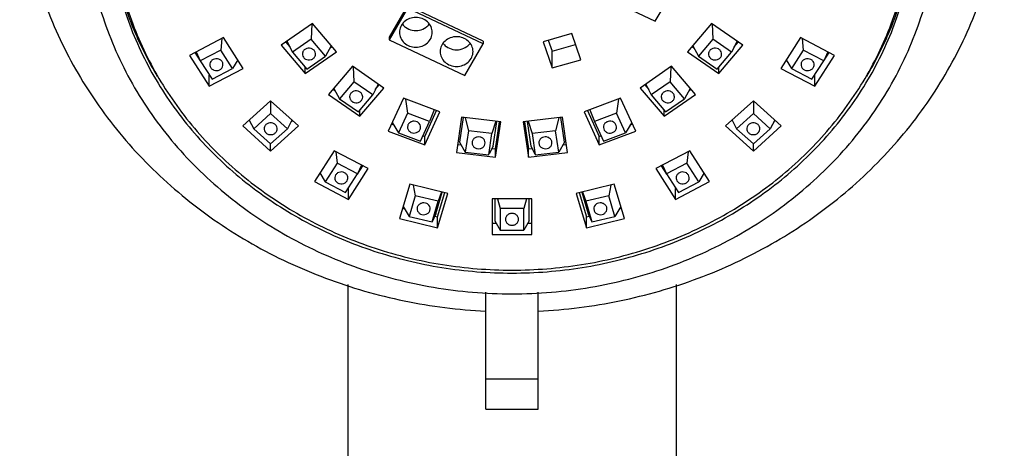
# Model space of a CAD drawing. Extents: x 0 to 975, y 0 to 1400.
# Drawn here: x 643 to 718, y 788 to 821 of the extents above; entities that cross this region are included whole.
import ezdxf

# ---------------------------------------------------------------- set-up
doc = ezdxf.new("R2010")
doc.units = 0
doc.header["$LTSCALE"] = 15
doc.header["$MEASUREMENT"] = 0
doc.layers.get('0').update_dxf_attribs({"linetype": 'CONTINUOUS'})

msp = doc.modelspace()

# ---------------------------------------------------------------- linework, layer by layer
at = {"color": 7, "linetype": 'CONTINUOUS'}
for p, q in [((690.98513, 820.7142), (693.9865, 825.93958)), ((672.10564, 821.91414), (670.7204, 819.50242)), ((672.10564, 821.70283), (670.7204, 819.29112)), ((677.87121, 819.19398), (672.10564, 821.91414)), ((677.87121, 818.98267), (672.10564, 821.70283)), ((688.3241, 821.96966), (690.98513, 820.7142)), ((664.87416, 820.54449), (662.4941, 818.88932)), ((664.81746, 820.50506), (664.76341, 819.35942)), ((666.70045, 818.38742), (664.87416, 820.54449)), ((695.26117, 820.54449), (693.43488, 818.38742)), ((697.64123, 818.88932), (695.26117, 820.54449)), ((695.31786, 820.50506), (695.37192, 819.35942)), ((684.62255, 819.77027), (682.42901, 819.14345)), ((685.31418, 817.78224), (684.62255, 819.77027)), ((658.10004, 819.47207), (655.50196, 818.11261)), ((657.96372, 819.40074), (657.88043, 818.51794)), ((659.60004, 817.11741), (658.10004, 819.47207)), ((662.83192, 819.12424), (663.13674, 818.76421)), ((662.92477, 819.18882), (663.33537, 818.36632)), ((664.76341, 819.35942), (663.33537, 818.36632)), ((665.85918, 818.06518), (664.76341, 819.35942)), ((670.7204, 819.50242), (670.7204, 819.29112)), ((670.7204, 819.29112), (676.48597, 816.57095)), ((677.87121, 819.19398), (677.87121, 818.98267)), ((682.42901, 819.14345), (683.12063, 817.15542)), ((682.82246, 819.28033), (683.12063, 818.42327)), ((695.37192, 819.35942), (694.27615, 818.06518)), ((696.79996, 818.36632), (695.37192, 819.35942)), ((697.21056, 819.18882), (696.79996, 818.36632)), ((696.99859, 818.76421), (697.30341, 819.12424)), ((702.03529, 819.47207), (700.53529, 817.11741)), ((704.63336, 818.11261), (702.03529, 819.47207)), ((702.17161, 819.40074), (702.2549, 818.51794)), ((655.9058, 818.32392), (656.30752, 817.6933)), ((656.01073, 818.37882), (656.32158, 817.70226)), ((657.88043, 818.51794), (656.32158, 817.70226)), ((658.78043, 817.10514), (657.88043, 818.51794)), ((662.4941, 818.88932), (664.32039, 816.73225)), ((663.33537, 818.36632), (664.43114, 817.07208)), ((664.32039, 816.73225), (666.70045, 818.38742)), ((666.3059, 818.85343), (665.85918, 818.06518)), ((666.20631, 818.67771), (666.36263, 818.78642)), ((676.48597, 816.57095), (677.87121, 818.98267)), ((683.12063, 818.42327), (684.91298, 818.93545)), ((683.12063, 817.15542), (683.12063, 818.42327)), ((693.43488, 818.38742), (695.81494, 816.73225)), ((693.7727, 818.78642), (693.92901, 818.67771)), ((693.82943, 818.85343), (694.27615, 818.06518)), ((695.70419, 817.07208), (696.79996, 818.36632)), ((695.81494, 816.73225), (697.64123, 818.88932)), ((702.2549, 818.51794), (701.3549, 817.10514)), ((703.81375, 817.70226), (702.2549, 818.51794)), ((704.1246, 818.37882), (703.81375, 817.70226)), ((703.82781, 817.6933), (704.22953, 818.32392)), ((655.50196, 818.11261), (657.00196, 815.75795)), ((656.32158, 817.70226), (657.22158, 816.28947)), ((659.17879, 817.77868), (658.78043, 817.10514)), ((664.43114, 817.07208), (665.85918, 818.06518)), ((683.12063, 817.15542), (685.31418, 817.78224)), ((694.27615, 818.06518), (695.70419, 817.07208)), ((700.95654, 817.77868), (701.3549, 817.10514)), ((702.91375, 816.28947), (703.81375, 817.70226)), ((703.13336, 815.75795), (704.63336, 818.11261)), ((657.00196, 815.75795), (659.60004, 817.11741)), ((657.22158, 816.28947), (658.78043, 817.10514)), ((664.32039, 816.73225), (664.32039, 817.20289)), ((667.91993, 817.2822), (666.09364, 815.12513)), ((670.29999, 815.62702), (667.91993, 817.2822)), ((667.97663, 817.24277), (668.03068, 816.09713)), ((692.2154, 817.2822), (689.83534, 815.62702)), ((692.1587, 817.24277), (692.10464, 816.09713)), ((694.04168, 815.12513), (692.2154, 817.2822)), ((695.81494, 816.73225), (695.81494, 817.20289)), ((700.53529, 817.11741), (703.13336, 815.75795)), ((701.3549, 817.10514), (702.91375, 816.28947)), ((657.00196, 815.75795), (657.00196, 816.60319)), ((668.03068, 816.09713), (666.93491, 814.80289)), ((669.45872, 815.10403), (668.03068, 816.09713)), ((692.10464, 816.09713), (690.67661, 815.10403)), ((693.20041, 814.80289), (692.10464, 816.09713)), ((703.13336, 815.75795), (703.13336, 816.60319)), ((666.43146, 815.52413), (666.58778, 815.41542)), ((666.48819, 815.59114), (666.93491, 814.80289)), ((668.4737, 813.46996), (670.29999, 815.62702)), ((669.86932, 815.92652), (669.45872, 815.10403)), ((669.65735, 815.50191), (669.96217, 815.86195)), ((689.83534, 815.62702), (691.66162, 813.46996)), ((690.17315, 815.86195), (690.47798, 815.50191)), ((690.26601, 815.92652), (690.67661, 815.10403)), ((693.64714, 815.59114), (693.20041, 814.80289)), ((693.54755, 815.41542), (693.70387, 815.52413)), ((661.68289, 814.65731), (659.56157, 812.73475)), ((661.68289, 814.65731), (661.68289, 813.67698)), ((663.80421, 812.73475), (661.68289, 814.65731)), ((666.09364, 815.12513), (668.4737, 813.46996)), ((666.93491, 814.80289), (668.36295, 813.80979)), ((668.36295, 813.80979), (669.45872, 815.10403)), ((671.79354, 814.84551), (670.64549, 812.33355)), ((674.56518, 813.80502), (671.79354, 814.84551)), ((671.96718, 814.78032), (672.11826, 813.7124)), ((688.34178, 814.84551), (685.57015, 813.80502)), ((688.16815, 814.78032), (688.01707, 813.7124)), ((689.48983, 812.33355), (688.34178, 814.84551)), ((690.67661, 815.10403), (691.77238, 813.80979)), ((691.66162, 813.46996), (694.04168, 815.12513)), ((691.77238, 813.80979), (693.20041, 814.80289)), ((698.45244, 814.65731), (696.33112, 812.73475)), ((698.45244, 814.65731), (698.45244, 813.67698)), ((700.57376, 812.73475), (698.45244, 814.65731)), ((668.4737, 813.46996), (668.4737, 813.9406)), ((673.41713, 811.92699), (674.32552, 813.91456)), ((673.41713, 811.29306), (674.56518, 813.80502)), ((674.14598, 813.96239), (673.78124, 813.08811)), ((685.57015, 813.80502), (686.7182, 811.29306)), ((685.80981, 813.91456), (686.7182, 811.92699)), ((685.98935, 813.96239), (686.35408, 813.08811)), ((691.66162, 813.46996), (691.66162, 813.9406)), ((660.0567, 813.18349), (660.41009, 812.52344)), ((661.68289, 813.67698), (660.41009, 812.52344)), ((662.95568, 812.52344), (661.68289, 813.67698)), ((663.30908, 813.18349), (662.95568, 812.52344)), ((663.25474, 813.08199), (663.3379, 813.15736)), ((672.11826, 813.7124), (671.42943, 812.20523)), ((673.78124, 813.08811), (672.11826, 813.7124)), ((673.09241, 811.58094), (673.78124, 813.08811)), ((676.23102, 813.40048), (675.83945, 810.70482)), ((676.3384, 813.38488), (676.06384, 811.4948)), ((679.20536, 813.04559), (676.23102, 813.40048)), ((676.51244, 813.3669), (676.74758, 812.36775)), ((678.83862, 813.08935), (678.53218, 812.15482)), ((678.6416, 811.18723), (678.91762, 813.08739)), ((678.81378, 810.98386), (679.11518, 813.05869)), ((678.81378, 810.34993), (679.20536, 813.04559)), ((683.9043, 813.40048), (680.92997, 813.04559)), ((680.92997, 813.04559), (681.32155, 810.34993)), ((681.02015, 813.05869), (681.32155, 810.98386)), ((681.21771, 813.08739), (681.49373, 811.18723)), ((681.29671, 813.08935), (681.60315, 812.15482)), ((683.62289, 813.3669), (683.38775, 812.36775)), ((684.07149, 811.4948), (683.79693, 813.38488)), ((684.29588, 810.70482), (683.9043, 813.40048)), ((688.01707, 813.7124), (686.35408, 813.08811)), ((686.35408, 813.08811), (687.04291, 811.58094)), ((688.7059, 812.20523), (688.01707, 813.7124)), ((696.82625, 813.18349), (697.17965, 812.52344)), ((698.45244, 813.67698), (697.17965, 812.52344)), ((699.72523, 812.52344), (698.45244, 813.67698)), ((700.07863, 813.18349), (699.72523, 812.52344)), ((700.02429, 813.08199), (700.10745, 813.15736)), ((659.56157, 812.73475), (661.68289, 810.81218)), ((660.41009, 812.52344), (661.68289, 811.36989)), ((661.68289, 810.81218), (663.80421, 812.73475)), ((661.68289, 811.36989), (662.95568, 812.52344)), ((670.64549, 812.33355), (673.41713, 811.29306)), ((670.89279, 812.87464), (671.06119, 812.81142)), ((670.9486, 812.99677), (671.42943, 812.20523)), ((672.12237, 812.76395), (672.10569, 812.64437)), ((673.0883, 812.52938), (673.10498, 812.64897)), ((676.74758, 812.36775), (676.51263, 810.75035)), ((678.53218, 812.15482), (676.74758, 812.36775)), ((683.38775, 812.36775), (681.60315, 812.15482)), ((683.6227, 810.75035), (683.38775, 812.36775)), ((686.7182, 811.29306), (689.48983, 812.33355)), ((689.18672, 812.99677), (688.7059, 812.20523)), ((689.07413, 812.81142), (689.24254, 812.87464)), ((696.33112, 812.73475), (698.45244, 810.81218)), ((697.17965, 812.52344), (698.45244, 811.36989)), ((698.45244, 810.81218), (700.57376, 812.73475)), ((698.45244, 811.36989), (699.72523, 812.52344)), ((671.42943, 812.20523), (673.09241, 811.58094)), ((673.27496, 811.98036), (673.41713, 811.92699)), ((673.41713, 811.29306), (673.41713, 811.92699)), ((678.29723, 810.53742), (678.53218, 812.15482)), ((681.60315, 812.15482), (681.8381, 810.53742)), ((683.11257, 811.45028), (683.09589, 811.56987)), ((686.7182, 811.92699), (686.86036, 811.98036)), ((686.7182, 811.29306), (686.7182, 811.92699)), ((687.04291, 811.58094), (688.7059, 812.20523)), ((661.68289, 810.81218), (661.68289, 811.36989)), ((666.51863, 810.84705), (665.01863, 808.49239)), ((669.1167, 809.48758), (666.51863, 810.84705)), ((666.65495, 810.77571), (666.73824, 809.89291)), ((675.92996, 811.32795), (676.1826, 811.2978)), ((676.06384, 811.4948), (676.51263, 810.75035)), ((676.51263, 810.75035), (678.29723, 810.53742)), ((678.6416, 811.18723), (678.33292, 810.60476)), ((678.55047, 811.01527), (678.81378, 810.98386)), ((678.81378, 810.34993), (678.81378, 810.98386)), ((681.32155, 810.98386), (681.58486, 811.01527)), ((681.32155, 810.34993), (681.32155, 810.98386)), ((681.49373, 811.18723), (681.80241, 810.60476)), ((681.8381, 810.53742), (683.6227, 810.75035)), ((682.11328, 811.45489), (682.12996, 811.3353)), ((684.07149, 811.4948), (683.6227, 810.75035)), ((683.95273, 811.2978), (684.20536, 811.32795)), ((693.6167, 810.84705), (691.01863, 809.48758)), ((693.48038, 810.77571), (693.39709, 809.89291)), ((695.1167, 808.49239), (693.6167, 810.84705)), ((698.45244, 810.81218), (698.45244, 811.36989)), ((675.83945, 810.70482), (678.81378, 810.34993)), ((681.32155, 810.34993), (684.29588, 810.70482)), ((666.73824, 809.89291), (665.83824, 808.48012)), ((668.29709, 809.07724), (666.73824, 809.89291)), ((667.6167, 807.13293), (669.1167, 809.48758)), ((668.60794, 809.7538), (668.29709, 809.07724)), ((668.31114, 809.06828), (668.71287, 809.69889)), ((691.01863, 809.48758), (692.51863, 807.13293)), ((691.42246, 809.69889), (691.82418, 809.06828)), ((691.52739, 809.7538), (691.83824, 809.07724)), ((693.39709, 809.89291), (691.83824, 809.07724)), ((694.29709, 808.48012), (693.39709, 809.89291)), ((665.43988, 809.15366), (665.83824, 808.48012)), ((667.39709, 807.66444), (668.29709, 809.07724)), ((691.83824, 809.07724), (692.73824, 807.66444)), ((694.69545, 809.15366), (694.29709, 808.48012)), ((665.01863, 808.49239), (667.6167, 807.13293)), ((665.83824, 808.48012), (667.39709, 807.66444)), ((667.6167, 807.13293), (667.6167, 807.97816)), ((672.27771, 808.30093), (671.50125, 805.67465)), ((675.17549, 807.59722), (672.27771, 808.30093)), ((672.54903, 808.23504), (672.70197, 807.42362)), ((687.85762, 808.30093), (684.95984, 807.59722)), ((687.5863, 808.23504), (687.43335, 807.42362)), ((688.63408, 805.67465), (687.85762, 808.30093)), ((692.51863, 807.13293), (695.1167, 808.49239)), ((692.51863, 807.13293), (692.51863, 807.97816)), ((692.73824, 807.66444), (694.29709, 808.48012)), ((672.70197, 807.42362), (672.2361, 805.84785)), ((674.44064, 807.00139), (672.70197, 807.42362)), ((673.97476, 805.42563), (674.44064, 807.00139)), ((674.25761, 806.03817), (674.74915, 807.70075)), ((674.39903, 805.81618), (674.94568, 807.66516)), ((674.39903, 804.97094), (675.17549, 807.59722)), ((674.70555, 807.71134), (674.44064, 807.00139)), ((678.56766, 807.19247), (678.56766, 804.47355)), ((681.56766, 807.19247), (678.56766, 807.19247)), ((678.76766, 807.19247), (678.76766, 805.50005)), ((678.95482, 807.19247), (679.16766, 806.43738)), ((681.18051, 807.19247), (680.96766, 806.43738)), ((681.36766, 805.50005), (681.36766, 807.19247)), ((681.56766, 804.47355), (681.56766, 807.19247)), ((684.95984, 807.59722), (685.7363, 804.97094)), ((685.18965, 807.66516), (685.7363, 805.81618)), ((685.38618, 807.70075), (685.87772, 806.03817)), ((685.42978, 807.71134), (685.69469, 807.00139)), ((687.43335, 807.42362), (685.69469, 807.00139)), ((685.69469, 807.00139), (686.16056, 805.42563)), ((687.89923, 805.84785), (687.43335, 807.42362)), ((671.7344, 806.46326), (671.88115, 806.42763)), ((671.77509, 806.60087), (672.2361, 805.84785)), ((672.85541, 806.54191), (672.83873, 806.42232)), ((673.82133, 806.30734), (673.83801, 806.42693)), ((679.16766, 806.43738), (679.16766, 804.80602)), ((680.96766, 806.43738), (679.16766, 806.43738)), ((680.96766, 804.80602), (680.96766, 806.43738)), ((686.29732, 806.42693), (686.314, 806.30734)), ((687.2966, 806.42232), (687.27992, 806.54191)), ((688.36024, 806.60087), (687.89923, 805.84785)), ((688.25418, 806.42763), (688.40092, 806.46326)), ((671.50125, 805.67465), (674.39903, 804.97094)), ((672.2361, 805.84785), (673.97476, 805.42563)), ((674.25761, 806.03817), (673.97476, 805.42563)), ((674.17969, 805.86944), (674.39903, 805.81618)), ((674.39903, 804.97094), (674.39903, 805.81618)), ((685.7363, 805.81618), (685.95563, 805.86944)), ((685.7363, 804.97094), (685.7363, 805.81618)), ((685.7363, 804.97094), (688.63408, 805.67465)), ((685.87772, 806.03817), (686.16056, 805.42563)), ((686.16056, 805.42563), (687.89923, 805.84785)), ((678.56766, 805.31878), (678.87213, 805.31878)), ((678.76766, 805.50005), (679.16766, 804.80602)), ((679.16766, 804.80602), (680.96766, 804.80602)), ((681.36766, 805.50005), (680.96766, 804.80602)), ((681.26319, 805.31878), (681.56766, 805.31878)), ((678.56766, 804.47355), (681.56766, 804.47355)), ((667.56766, 800.65151), (667.56766, 778.89381)), ((692.56766, 800.65057), (692.56766, 778.89381)), ((678.06766, 791.16619), (678.06766, 800.06766)), ((682.06766, 791.16619), (682.06766, 800.06766)), ((678.06766, 793.47571), (682.06766, 793.47571)), ((678.06766, 791.16618), (682.06766, 791.16618))]:
    msp.add_line(p, q, dxfattribs=at)
for points, start_tangent, end_tangent in [([(642.56768, 832.99149), (642.57098, 832.53122), (643.16934, 826.84705), (644.78483, 821.3278), (647.38499, 816.11105), (650.8965, 811.36051), (655.23219, 807.20275), (660.27098, 803.76219), (665.86552, 801.14182), (671.86618, 799.41328), (678.06766, 798.63003)], (-0.00011623, -0.99999999), (0.99880373, -0.04889887)), ([(682.06766, 798.63003), (688.26512, 799.41245), (694.25331, 801.13564), (699.83175, 803.74364), (704.85561, 807.16429), (709.18231, 811.29648), (712.69354, 816.01875), (715.30402, 821.20999), (716.93877, 826.71084), (717.56193, 832.38745), (717.56764, 832.99193)], (0.99880373, 0.04889887), (-0.00013976, 0.99999999)), ([(647.56766, 829.39701), (648.12104, 823.98467), (649.76232, 818.75664), (652.43561, 813.89095), (656.04987, 809.5533), (660.48204, 805.89141), (665.58117, 803.02997), (671.17362, 801.06643), (677.06894, 800.06766), (683.06639, 800.06766), (688.96171, 801.06643), (694.55416, 803.02997), (699.65329, 805.89141), (704.08545, 809.5533), (707.69972, 813.89095), (710.37301, 818.75664), (712.01429, 823.98467), (712.56766, 829.39701)], (0, -1), (0, 1)), ([(649.31766, 829.39701), (649.78483, 824.55762), (651.17212, 819.86526), (653.43738, 815.46253), (656.5118, 811.48319), (660.30194, 808.04815), (664.69266, 805.26178), (669.55054, 803.20875), (674.72798, 801.95144), (680.06766, 801.52805), (685.40734, 801.95144), (690.58478, 803.20875), (695.44266, 805.26178), (699.83338, 808.04815), (703.62353, 811.48319), (706.69794, 815.46253), (708.96321, 819.86526), (710.3505, 824.55762), (710.81766, 829.39701)], (0, -1), (0, 1)), ([(649.32116, 829.40073), (649.84124, 824.69872), (651.39414, 819.7522), (653.04673, 816.51748)], (0.01669977, -0.99986055), (0.5140107, -0.85778377)), ([(649.56766, 829.39701), (650.03103, 824.59696), (651.40704, 819.94276), (653.65389, 815.57582), (656.70331, 811.62883), (660.46264, 808.22171), (664.81766, 805.458), (669.63605, 803.42166), (674.77139, 802.17457), (680.06766, 801.75462), (685.36393, 802.17457), (690.49928, 803.42166), (695.31766, 805.458), (699.67269, 808.22171), (703.43202, 811.62883), (706.48144, 815.57582), (708.72829, 819.94276), (710.1043, 824.59696), (710.56766, 829.39701)], (0, -1), (0, 1)), ([(707.0886, 816.51748), (708.74118, 819.7522), (710.29409, 824.69872), (710.81416, 829.40073)], (0.5140107, 0.85778377), (0.01669977, 0.99986055)), ([(673.99354, 819.86924), (673.89839, 820.30278), (673.62742, 820.67031), (673.22189, 820.91589), (672.74354, 821.00213), (672.26518, 820.91589), (671.85965, 820.67031), (671.58869, 820.30278), (671.49354, 819.86924)], (0, 1), (0, -1)), ([(671.49354, 819.86924), (671.58869, 819.43571), (671.85965, 819.06817), (672.26518, 818.82259), (672.74354, 818.73636), (673.22189, 818.82259), (673.62742, 819.06817), (673.89839, 819.43571), (673.99354, 819.86924)], (0, -1), (0, 1)), ([(671.71731, 820.49014), (671.94525, 820.26533)], (0.6092791, -0.79295585), (0.79910841, -0.60118695)), ([(671.94525, 820.26533), (671.96417, 820.25137), (672.46539, 820.03262), (673.02169, 820.03262), (673.5229, 820.25137)], (0.79910841, -0.60118695), (0.81047196, 0.58577744)), ([(673.5229, 820.25137), (673.76977, 820.49014)], (0.81047196, 0.58577744), (0.6092791, 0.79295585)), ([(677.09807, 818.40454), (677.00292, 818.83808), (676.73196, 819.20561), (676.32643, 819.45119), (675.84807, 819.53743), (675.36972, 819.45119), (674.96419, 819.20561), (674.69323, 818.83808), (674.59807, 818.40454)], (0, 1), (0, -1)), ([(674.82185, 819.02544), (675.04978, 818.80063)], (0.6092791, -0.79295585), (0.79910841, -0.60118695)), ([(676.62744, 818.78667), (676.8743, 819.02544)], (0.81047196, 0.58577744), (0.6092791, 0.79295585)), ([(664.24372, 818.53618), (664.12533, 818.36542), (664.09733, 818.2151)], (-0.74096565, -0.67154293), (0.00006706, -1)), ([(665.09722, 818.2164), (665.09413, 818.26649), (665.02064, 818.45684), (664.86329, 818.59945), (664.65326, 818.66606), (664.43213, 818.64348), (664.24372, 818.53618)], (-0.00006706, 1), (-0.74096565, -0.67154293)), ([(674.59807, 818.40454), (674.69323, 817.971), (674.96419, 817.60347), (675.36972, 817.35789), (675.84807, 817.27166), (676.32643, 817.35789), (676.73196, 817.60347), (677.00292, 817.971), (677.09807, 818.40454)], (0, -1), (0, 1)), ([(675.04978, 818.80063), (675.06871, 818.78667), (675.56992, 818.56791), (676.12623, 818.56791), (676.62744, 818.78667)], (0.79910841, -0.60118695), (0.81047196, 0.58577744)), ([(695.78805, 818.60819), (695.57542, 818.66764), (695.35538, 818.63758), (695.17153, 818.52397), (695.06027, 818.34932), (695.03819, 818.21524)], (-0.88603266, 0.46362283), (-0.00044591, -0.9999999)), ([(696.03792, 818.21627), (696.03247, 818.28329), (695.95117, 818.47102), (695.78805, 818.60819)], (0.00044591, 0.9999999), (-0.88603266, 0.46362283)), ([(657.301, 817.79614), (657.13788, 817.65897), (657.05659, 817.47124), (657.05114, 817.40422)], (-0.88603266, -0.46362283), (0.00044591, -0.9999999)), ([(658.05087, 817.40319), (658.02879, 817.53727), (657.91753, 817.71192), (657.73367, 817.82553), (657.51364, 817.85559), (657.301, 817.79614)], (-0.00044591, 0.9999999), (-0.88603266, -0.46362283)), ([(664.09733, 818.2151), (664.10042, 818.16501), (664.17391, 817.97466), (664.33126, 817.83206), (664.54129, 817.76545), (664.76241, 817.78803), (664.95083, 817.89532)], (0.00006706, -1), (0.74096565, 0.67154293)), ([(664.95083, 817.89532), (665.06922, 818.06608), (665.09722, 818.2164)], (0.74096565, 0.67154293), (-0.00006706, 1)), ([(695.03819, 818.21524), (695.04364, 818.14821), (695.12493, 817.96048), (695.28805, 817.82331)], (-0.00044591, -0.9999999), (0.88603266, -0.46362283)), ([(695.28805, 817.82331), (695.50069, 817.76386), (695.72072, 817.79392), (695.90458, 817.90753), (696.01584, 818.08218), (696.03792, 818.21627)], (0.88603266, -0.46362283), (0.00044591, 0.9999999)), ([(702.83432, 817.79614), (702.62169, 817.85559), (702.40165, 817.82553), (702.2178, 817.71192), (702.10654, 817.53727), (702.08446, 817.40319)], (-0.88603266, 0.46362283), (-0.00044591, -0.9999999)), ([(703.08419, 817.40422), (703.07874, 817.47124), (702.99744, 817.65897), (702.83432, 817.79614)], (0.00044591, 0.9999999), (-0.88603266, 0.46362283)), ([(657.05114, 817.40422), (657.07322, 817.27013), (657.18448, 817.09548), (657.36833, 816.98187), (657.58837, 816.95181), (657.801, 817.01126)], (0.00044591, -0.9999999), (0.88603266, 0.46362283)), ([(657.801, 817.01126), (657.96412, 817.14843), (658.04542, 817.33616), (658.05087, 817.40319)], (0.88603266, 0.46362283), (-0.00044591, 0.9999999)), ([(702.08446, 817.40319), (702.08991, 817.33616), (702.1712, 817.14843), (702.33432, 817.01126)], (-0.00044591, -0.9999999), (0.88603266, -0.46362283)), ([(702.33432, 817.01126), (702.54696, 816.95181), (702.76699, 816.98187), (702.95085, 817.09548), (703.06211, 817.27013), (703.08419, 817.40422)], (0.88603266, -0.46362283), (0.00044591, 0.9999999)), ([(668.6968, 814.95282), (668.66225, 815.11901), (668.5369, 815.28564), (668.34419, 815.38648), (668.12229, 815.40155), (667.91516, 815.32787), (667.7638, 815.18004)], (0.0002866, 0.99999996), (-0.53727878, -0.84340472)), ([(692.29206, 815.27389), (692.10365, 815.38118), (691.88253, 815.40376), (691.6725, 815.33715), (691.51515, 815.19455), (691.44166, 815.0042), (691.43857, 814.95411)], (-0.74096565, 0.67154293), (-0.00006706, -1)), ([(692.43846, 814.95281), (692.41045, 815.10313), (692.29206, 815.27389)], (0.00006706, 1), (-0.74096565, 0.67154293)), ([(667.69683, 814.95409), (667.73138, 814.7879), (667.85673, 814.62127), (668.04944, 814.52044), (668.27134, 814.50537), (668.47848, 814.57904), (668.62983, 814.72688)], (-0.0002866, -0.99999996), (0.53727878, 0.84340472)), ([(667.7638, 815.18004), (667.69821, 814.98732), (667.69683, 814.95409)], (-0.53727878, -0.84340472), (-0.0002866, -0.99999996)), ([(668.62983, 814.72688), (668.69542, 814.91959), (668.6968, 814.95282)], (0.53727878, 0.84340472), (0.0002866, 0.99999996)), ([(691.43857, 814.95411), (691.46657, 814.80379), (691.58496, 814.63303)], (-0.00006706, -1), (0.74096565, -0.67154293)), ([(691.58496, 814.63303), (691.77337, 814.52573), (691.99449, 814.50315), (692.20453, 814.56976), (692.36187, 814.71237), (692.43537, 814.90272), (692.43846, 814.95281)], (0.74096565, -0.67154293), (0.00006706, 1)), ([(673.10514, 812.64897), (673.09662, 812.73092), (673.00764, 812.91576), (672.83897, 813.04731), (672.62403, 813.09951), (672.40539, 813.06201), (672.22635, 812.94226), (672.12237, 812.76395)], (-0.00469486, 0.99998898), (-0.28351784, -0.95896696)), ([(687.963, 812.87325), (687.81165, 813.02108), (687.60451, 813.09476), (687.38261, 813.07969), (687.1899, 812.97885), (687.06455, 812.81222), (687.03001, 812.64603)], (-0.53727878, 0.84340472), (0.0002866, -0.99999996)), ([(661.32933, 812.84386), (661.21095, 812.6731), (661.18294, 812.52279)], (-0.74096565, -0.67154293), (0.00006706, -1)), ([(661.18294, 812.52279), (661.18603, 812.4727), (661.25953, 812.28234), (661.41687, 812.13974), (661.6269, 812.07313), (661.84803, 812.09571), (662.03644, 812.20301)], (0.00006706, -1), (0.74096565, 0.67154293)), ([(662.18283, 812.52408), (662.17974, 812.57417), (662.10625, 812.76453), (661.9489, 812.90713), (661.73887, 812.97374), (661.51775, 812.95116), (661.32933, 812.84386)], (-0.00006706, 1), (-0.74096565, -0.67154293)), ([(662.03644, 812.20301), (662.15483, 812.37377), (662.18283, 812.52408)], (0.74096565, 0.67154293), (-0.00006706, 1)), ([(672.10553, 812.64436), (672.11405, 812.56242), (672.20304, 812.37758), (672.3717, 812.24603), (672.58664, 812.19383), (672.80528, 812.23132), (672.98432, 812.35108), (673.0883, 812.52938)], (0.00469486, -0.99998898), (0.28351784, 0.95896696)), ([(687.03001, 812.64603), (687.03139, 812.6128), (687.09698, 812.42009)], (0.0002866, -0.99999996), (0.53727878, -0.84340472)), ([(687.09698, 812.42009), (687.24833, 812.27226), (687.45547, 812.19858), (687.67737, 812.21365), (687.87008, 812.31448), (687.99543, 812.48111), (688.02997, 812.6473)], (0.53727878, -0.84340472), (-0.0002866, 0.99999996)), ([(688.02997, 812.6473), (688.02859, 812.68053), (687.963, 812.87325)], (-0.0002866, 0.99999996), (-0.53727878, 0.84340472)), ([(698.80599, 812.84386), (698.61758, 812.95116), (698.39646, 812.97374), (698.18642, 812.90713), (698.02908, 812.76453), (697.95558, 812.57417), (697.95249, 812.52408)], (-0.74096565, 0.67154293), (-0.00006706, -1)), ([(697.95249, 812.52408), (697.9805, 812.37377), (698.09889, 812.20301)], (-0.00006706, -1), (0.74096565, -0.67154293)), ([(698.09889, 812.20301), (698.2873, 812.09571), (698.50842, 812.07313), (698.71846, 812.13974), (698.8758, 812.28234), (698.9493, 812.4727), (698.95239, 812.52279)], (0.74096565, -0.67154293), (0.00006706, 1)), ([(698.95239, 812.52279), (698.92438, 812.6731), (698.80599, 812.84386)], (0.00006706, 1), (-0.74096565, 0.67154293)), ([(678.0224, 811.45259), (677.97289, 811.6492), (677.83415, 811.80688), (677.63366, 811.89438), (677.41114, 811.89438), (677.21066, 811.80688), (677.07192, 811.6492), (677.0224, 811.45259)], (0, 1), (0, -1)), ([(683.09589, 811.56987), (682.99191, 811.74817), (682.81287, 811.86793), (682.59423, 811.90542), (682.37929, 811.85323), (682.21063, 811.72168), (682.12164, 811.53683), (682.11312, 811.45489)], (-0.28351784, 0.95896696), (-0.00469486, -0.99998898)), ([(677.0224, 811.45259), (677.07192, 811.25597), (677.21066, 811.0983), (677.41114, 811.01079), (677.63366, 811.01079), (677.83415, 811.0983), (677.97289, 811.25597), (678.0224, 811.45259)], (0, -1), (0, 1)), ([(682.12996, 811.3353), (682.23394, 811.157), (682.41298, 811.03724), (682.63162, 810.99975), (682.84656, 811.05195), (683.01522, 811.18349), (683.10421, 811.36834), (683.11273, 811.45028)], (0.28351784, -0.95896696), (0.00469486, 0.99998898)), ([(666.56768, 808.77931), (666.60223, 808.61312), (666.72758, 808.44649), (666.92029, 808.34566), (667.14218, 808.33059), (667.34932, 808.40426), (667.50068, 808.5521)], (-0.0002866, -0.99999996), (0.53727878, 0.84340472)), ([(666.63465, 809.00525), (666.56906, 808.81254), (666.56768, 808.77931)], (-0.53727878, -0.84340472), (-0.0002866, -0.99999996)), ([(667.56765, 808.77804), (667.5331, 808.94423), (667.40775, 809.11086), (667.21504, 809.2117), (666.99314, 809.22677), (666.786, 809.15309), (666.63465, 809.00525)], (0.0002866, 0.99999996), (-0.53727878, -0.84340472)), ([(667.50068, 808.5521), (667.56627, 808.74481), (667.56765, 808.77804)], (0.53727878, 0.84340472), (0.0002866, 0.99999996)), ([(693.50068, 809.00525), (693.34932, 809.15309), (693.14218, 809.22677), (692.92029, 809.2117), (692.72758, 809.11086), (692.60223, 808.94423), (692.56768, 808.77804)], (-0.53727878, 0.84340472), (0.0002866, -0.99999996)), ([(692.56768, 808.77804), (692.56906, 808.74481), (692.63465, 808.5521)], (0.0002866, -0.99999996), (0.53727878, -0.84340472)), ([(692.63465, 808.5521), (692.786, 808.40426), (692.99314, 808.33059), (693.21504, 808.34566), (693.40775, 808.44649), (693.5331, 808.61312), (693.56765, 808.77931)], (0.53727878, -0.84340472), (-0.0002866, 0.99999996)), ([(693.56765, 808.77931), (693.56627, 808.81254), (693.50068, 809.00525)], (-0.0002866, 0.99999996), (-0.53727878, 0.84340472)), ([(672.83856, 806.42232), (672.84709, 806.34038), (672.93607, 806.15553), (673.10473, 806.02398), (673.31967, 805.97179), (673.53831, 806.00928), (673.71735, 806.12904), (673.82133, 806.30734)], (0.00469486, -0.99998898), (0.28351784, 0.95896696)), ([(673.83817, 806.42693), (673.82965, 806.50887), (673.74067, 806.69372), (673.572, 806.82526), (673.35706, 806.87746), (673.13842, 806.83997), (672.95938, 806.72021), (672.85541, 806.54191)], (-0.00469486, 0.99998898), (-0.28351784, -0.95896696)), ([(687.27992, 806.54191), (687.17594, 806.72021), (686.9969, 806.83997), (686.77826, 806.87746), (686.56332, 806.82526), (686.39466, 806.69372), (686.30568, 806.50887), (686.29715, 806.42693)], (-0.28351784, 0.95896696), (-0.00469486, -0.99998898)), ([(686.314, 806.30734), (686.41797, 806.12904), (686.59701, 806.00928), (686.81565, 805.97179), (687.03059, 806.02398), (687.19926, 806.15553), (687.28824, 806.34038), (687.29676, 806.42232)], (0.28351784, -0.95896696), (0.00469486, 0.99998898)), ([(680.56766, 805.6217), (680.51815, 805.81832), (680.37941, 805.97599), (680.17892, 806.06349), (679.9564, 806.06349), (679.75592, 805.97599), (679.61718, 805.81832), (679.56766, 805.6217)], (0, 1), (0, -1)), ([(679.56766, 805.6217), (679.61718, 805.42508), (679.75592, 805.26741), (679.9564, 805.17991), (680.17892, 805.17991), (680.37941, 805.26741), (680.51815, 805.42508), (680.56766, 805.6217)], (0, -1), (0, 1))]:
    msp.add_spline(points, degree=3, dxfattribs=dict(at, start_tangent=start_tangent, end_tangent=end_tangent))

doc.saveas('drawing.dxf')
